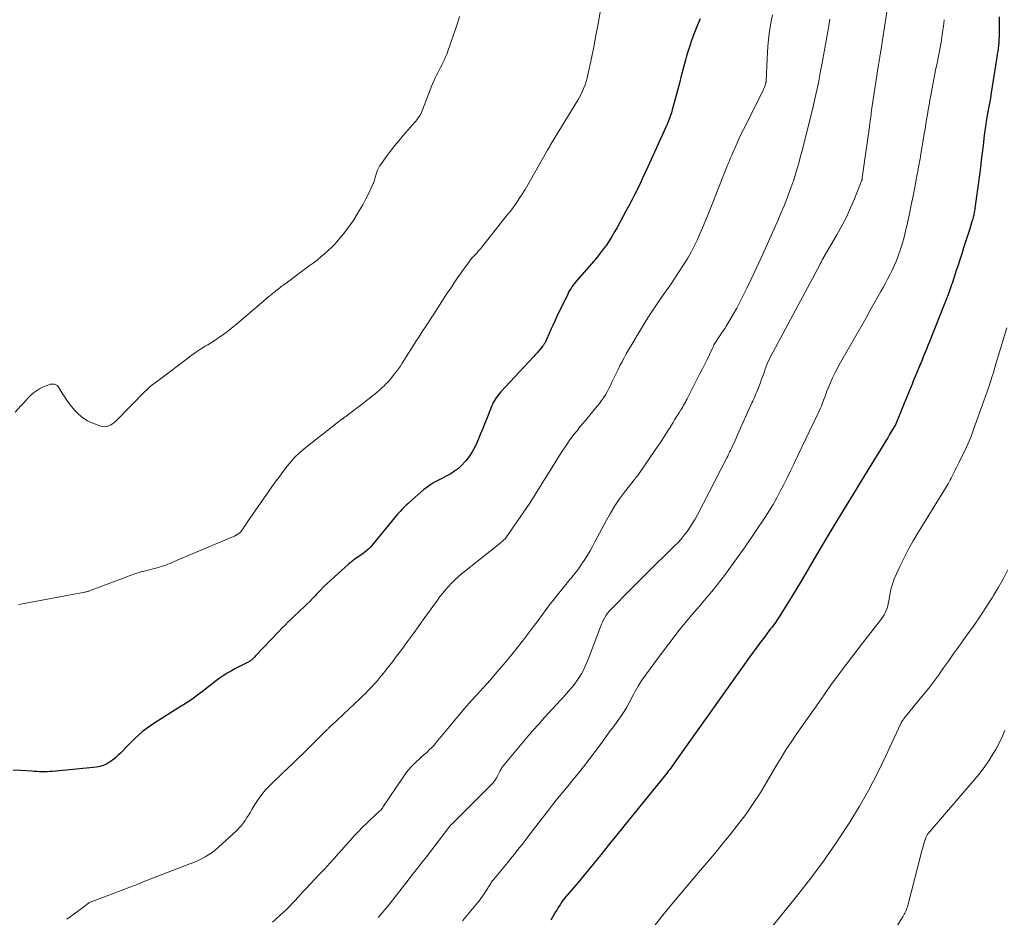
# Model space of a CAD drawing. Units: feet. Extents: x 1984995 to 1990021, y 506522 to 510000.
# Drawn here: x 1986348 to 1986553, y 507264 to 507452 of the extents above; entities that cross this region are included whole.
import ezdxf

# ---------------------------------------------------------------- set-up
doc = ezdxf.new("R2010")
doc.units = ezdxf.units.FT
doc.header["$LTSCALE"] = 100
doc.header["$MEASUREMENT"] = 0
doc.layers.add('CONTOUR INDEX', color=32, linetype='Continuous', lineweight=25)
doc.layers.add('CONTOUR INTERMEDIATE', color=40, linetype='Continuous', lineweight=15)

msp = doc.modelspace()

# ---------------------------------------------------------------- linework, layer by layer
at = {"layer": 'CONTOUR INDEX', "flags": 128}
for points, elevation in [([(1986489.89, 507451.71), (1986489.24, 507450.29), (1986488.66, 507448.84), (1986488.12, 507447.38), (1986487.63, 507445.89), (1986487.17, 507444.4), (1986486.74, 507442.9), (1986486.34, 507441.39), (1986486.33, 507441.34), (1986485.93, 507439.8), (1986485.53, 507438.27), (1986485.12, 507436.73), (1986484.7, 507435.2), (1986483.96, 507432.48), (1986483.85, 507432.1), (1986483.73, 507431.72), (1986483.61, 507431.34), (1986483.48, 507430.97), (1986483.34, 507430.6), (1986483.27, 507430.41), (1986483.2, 507430.22), (1986483.12, 507430.04), (1986483.04, 507429.85), (1986482.96, 507429.67), (1986482.88, 507429.49), (1986482.8, 507429.3), (1986482.71, 507429.12), (1986478.95, 507420.84), (1986478.41, 507419.67), (1986477.86, 507418.49), (1986477.31, 507417.32), (1986476.75, 507416.15), (1986476.18, 507414.99), (1986475.59, 507413.84), (1986474.99, 507412.69), (1986474.38, 507411.55), (1986472.53, 507408.16), (1986472, 507407.23), (1986471.45, 507406.31), (1986470.87, 507405.4), (1986470.28, 507404.51), (1986469.65, 507403.64), (1986469.01, 507402.79), (1986468.34, 507401.95), (1986467.65, 507401.13), (1986464.13, 507397.1), (1986463.85, 507396.78), (1986463.58, 507396.44), (1986463.33, 507396.1), (1986463.08, 507395.76), (1986462.84, 507395.4), (1986462.61, 507395.04), (1986462.41, 507394.66), (1986462.22, 507394.28), (1986459.91, 507389.44), (1986459.51, 507388.59), (1986459.11, 507387.74), (1986458.72, 507386.89), (1986458.33, 507386.03), (1986457.7, 507384.63), (1986457.63, 507384.48), (1986457.56, 507384.32), (1986457.48, 507384.17), (1986457.41, 507384.02), (1986457.32, 507383.87), (1986457.23, 507383.73), (1986457.14, 507383.59), (1986457.03, 507383.46), (1986456.54, 507382.86), (1986456.19, 507382.44), (1986455.82, 507382.02), (1986455.45, 507381.6), (1986455.08, 507381.19), (1986448.26, 507373.86), (1986447.96, 507373.52), (1986447.67, 507373.17), (1986447.4, 507372.81), (1986447.14, 507372.43), (1986446.91, 507372.05), (1986446.69, 507371.65), (1986446.49, 507371.24), (1986446.31, 507370.82), (1986445.48, 507368.68), (1986444.99, 507367.44), (1986444.49, 507366.19), (1986443.97, 507364.96), (1986443.45, 507363.72), (1986443.29, 507363.35), (1986442.8, 507362.33), (1986442.26, 507361.34), (1986441.64, 507360.4), (1986440.96, 507359.49), (1986440.77, 507359.26), (1986440.11, 507358.53), (1986439.4, 507357.87), (1986438.62, 507357.29), (1986437.8, 507356.76), (1986437.4, 507356.54), (1986436.73, 507356.17), (1986436.06, 507355.82), (1986435.39, 507355.47), (1986434.71, 507355.13), (1986434.05, 507354.77), (1986433.41, 507354.37), (1986432.8, 507353.93), (1986432.21, 507353.46), (1986429.18, 507350.82), (1986428.85, 507350.52), (1986428.53, 507350.23), (1986428.21, 507349.92), (1986427.9, 507349.62), (1986427.59, 507349.3), (1986427.29, 507348.98), (1986427.01, 507348.65), (1986426.72, 507348.31), (1986421.34, 507341.79), (1986421.12, 507341.55), (1986420.91, 507341.31), (1986420.68, 507341.08), (1986420.44, 507340.87), (1986420.2, 507340.66), (1986419.95, 507340.45), (1986419.69, 507340.26), (1986419.43, 507340.07), (1986418.5, 507339.43), (1986417.79, 507338.91), (1986417.08, 507338.37), (1986416.4, 507337.81), (1986415.73, 507337.23), (1986412.77, 507334.57), (1986412.01, 507333.86), (1986411.26, 507333.14), (1986410.53, 507332.39), (1986409.81, 507331.64), (1986409.57, 507331.37), (1986408.98, 507330.74), (1986408.38, 507330.12), (1986407.76, 507329.52), (1986407.14, 507328.93), (1986406.51, 507328.34), (1986405.88, 507327.75), (1986405.26, 507327.16), (1986404.63, 507326.56), (1986404.54, 507326.48), (1986403.88, 507325.83), (1986403.22, 507325.18), (1986402.57, 507324.52), (1986401.93, 507323.86), (1986397.08, 507318.74), (1986396.94, 507318.59), (1986396.79, 507318.44), (1986396.64, 507318.3), (1986396.49, 507318.15), (1986396.38, 507318.05), (1986396.28, 507317.96), (1986396.18, 507317.88), (1986396.08, 507317.8), (1986395.97, 507317.73), (1986395.86, 507317.66), (1986395.74, 507317.59), (1986395.63, 507317.53), (1986395.51, 507317.47), (1986392.9, 507316.14), (1986392.01, 507315.66), (1986391.14, 507315.14), (1986390.29, 507314.59), (1986389.47, 507314), (1986388.66, 507313.39), (1986387.86, 507312.77), (1986387.05, 507312.16), (1986386.25, 507311.54), (1986385.04, 507310.6), (1986384.3, 507310.05), (1986383.55, 507309.51), (1986382.78, 507309.01), (1986382, 507308.52), (1986381.21, 507308.04), (1986380.43, 507307.56), (1986379.64, 507307.07), (1986378.86, 507306.58), (1986376.6, 507305.15), (1986374.99, 507304.05), (1986373.43, 507302.87), (1986371.96, 507301.58), (1986370.56, 507300.21), (1986368.88, 507298.45), (1986368.35, 507297.93), (1986367.79, 507297.43), (1986367.21, 507296.97), (1986366.6, 507296.54), (1986365.96, 507296.17), (1986365.29, 507295.88), (1986364.59, 507295.68), (1986363.86, 507295.55), (1986354.68, 507294.64), (1986354.14, 507294.59), (1986353.6, 507294.56), (1986353.06, 507294.56), (1986352.52, 507294.56), (1986351.98, 507294.58), (1986351.43, 507294.6), (1986350.89, 507294.63), (1986350.35, 507294.66), (1986348.05, 507294.8), (1986346.49, 507294.87)], 920), ([(1986552.3, 507452.13), (1986552.26, 507448.64), (1986552.25, 507448.02), (1986552.22, 507447.4), (1986552.17, 507446.78), (1986552.11, 507446.16), (1986552.04, 507445.55), (1986551.96, 507444.93), (1986551.88, 507444.32), (1986551.78, 507443.7), (1986550.61, 507436.28), (1986550.56, 507435.92), (1986550.5, 507435.56), (1986550.44, 507435.21), (1986550.38, 507434.85), (1986550.32, 507434.49), (1986550.26, 507434.14), (1986550.19, 507433.78), (1986550.13, 507433.42), (1986549.7, 507431.18), (1986549.62, 507430.72), (1986549.54, 507430.25), (1986549.47, 507429.79), (1986549.4, 507429.32), (1986549.34, 507428.86), (1986549.27, 507428.39), (1986549.22, 507427.92), (1986549.16, 507427.46), (1986548.91, 507425.31), (1986548.73, 507423.77), (1986548.54, 507422.22), (1986548.34, 507420.68), (1986548.14, 507419.15), (1986547.46, 507414.14), (1986547.4, 507413.66), (1986547.34, 507413.19), (1986547.28, 507412.72), (1986547.21, 507412.25), (1986547.18, 507411.96), (1986547.13, 507411.63), (1986547.08, 507411.31), (1986547.01, 507410.99), (1986546.95, 507410.66), (1986546.87, 507410.34), (1986546.79, 507410.03), (1986546.7, 507409.71), (1986546.6, 507409.4), (1986546.13, 507407.91), (1986545.79, 507406.86), (1986545.46, 507405.8), (1986545.13, 507404.74), (1986544.79, 507403.69), (1986544.76, 507403.59), (1986544.41, 507402.49), (1986544.06, 507401.39), (1986543.7, 507400.29), (1986543.33, 507399.19), (1986542.43, 507396.47), (1986542.28, 507396.03), (1986542.13, 507395.6), (1986541.98, 507395.17), (1986541.83, 507394.74), (1986541.7, 507394.36), (1986541.61, 507394.12), (1986541.52, 507393.88), (1986541.43, 507393.64), (1986541.34, 507393.4), (1986541.24, 507393.16), (1986541.15, 507392.93), (1986541.05, 507392.69), (1986540.96, 507392.45), (1986537.66, 507384.19), (1986537.4, 507383.55), (1986537.15, 507382.91), (1986536.89, 507382.27), (1986536.63, 507381.63), (1986536.37, 507380.99), (1986536.11, 507380.35), (1986535.85, 507379.71), (1986535.59, 507379.08), (1986535.44, 507378.72), (1986535.1, 507377.91), (1986534.76, 507377.09), (1986534.42, 507376.28), (1986534.09, 507375.46), (1986532.37, 507371.3), (1986532.08, 507370.61), (1986531.8, 507369.92), (1986531.52, 507369.23), (1986531.24, 507368.53), (1986530.69, 507367.19), (1986530.68, 507367.16), (1986530.67, 507367.14), (1986530.67, 507367.12), (1986530.66, 507367.1), (1986530.61, 507367.02), (1986530.6, 507367), (1986530.59, 507366.98), (1986530.58, 507366.96), (1986530.57, 507366.94), (1986529.8, 507365.63), (1986529.4, 507364.96), (1986529, 507364.28), (1986528.59, 507363.62), (1986528.18, 507362.95), (1986524.17, 507356.43), (1986521.77, 507352.51), (1986519.38, 507348.57), (1986517.01, 507344.62), (1986514.66, 507340.66), (1986511.9, 507335.99), (1986510.94, 507334.36), (1986509.96, 507332.73), (1986508.97, 507331.12), (1986507.98, 507329.5), (1986506.48, 507327.08), (1986506.22, 507326.69), (1986505.96, 507326.29), (1986505.7, 507325.91), (1986505.42, 507325.53), (1986505.14, 507325.15), (1986504.86, 507324.77), (1986504.57, 507324.4), (1986504.29, 507324.03), (1986503.26, 507322.69), (1986502.47, 507321.65), (1986501.69, 507320.6), (1986500.91, 507319.54), (1986500.15, 507318.48), (1986484.94, 507297.03), (1986484.66, 507296.63), (1986484.37, 507296.23), (1986484.09, 507295.84), (1986483.8, 507295.44), (1986483.5, 507295.05), (1986483.21, 507294.66), (1986482.91, 507294.28), (1986482.6, 507293.9), (1986470.68, 507279.15), (1986469.1, 507277.2), (1986467.51, 507275.26), (1986465.91, 507273.32), (1986464.3, 507271.4), (1986461.63, 507268.22), (1986461.36, 507267.88), (1986461.09, 507267.54), (1986460.85, 507267.18), (1986460.61, 507266.82), (1986460.38, 507266.45), (1986460.15, 507266.08), (1986459.92, 507265.71), (1986459.7, 507265.33), (1986458.69, 507263.61)], 900)]:
    msp.add_lwpolyline(points, dxfattribs=dict(at, elevation=elevation))
at = {"layer": 'CONTOUR INTERMEDIATE', "flags": 128}
for points, elevation in [([(1986528.88, 507453.61), (1986527.47, 507444.54), (1986527.42, 507444.24), (1986527.38, 507443.95), (1986527.33, 507443.65), (1986527.28, 507443.35), (1986527.24, 507443.05), (1986527.19, 507442.76), (1986527.14, 507442.46), (1986527.1, 507442.16), (1986525.84, 507433.99), (1986525.77, 507433.54), (1986525.71, 507433.09), (1986525.65, 507432.64), (1986525.58, 507432.19), (1986525.52, 507431.73), (1986525.47, 507431.28), (1986525.41, 507430.83), (1986525.35, 507430.38), (1986525.23, 507429.37), (1986525.21, 507429.17), (1986525.18, 507428.97), (1986525.16, 507428.77), (1986525.13, 507428.57), (1986525.1, 507428.37), (1986525.07, 507428.16), (1986525.05, 507427.96), (1986525.02, 507427.76), (1986523.71, 507418.51), (1986523.7, 507418.43), (1986523.69, 507418.36), (1986523.67, 507418.29), (1986523.66, 507418.22), (1986523.64, 507418.15), (1986523.62, 507418.08), (1986523.6, 507418.01), (1986523.57, 507417.94), (1986522.08, 507414.18), (1986521.26, 507412.25), (1986520.39, 507410.35), (1986519.43, 507408.5), (1986518.41, 507406.66), (1986515.56, 507401.78), (1986515.53, 507401.72), (1986515.49, 507401.66), (1986515.46, 507401.61), (1986515.42, 507401.55), (1986515.39, 507401.49), (1986515.36, 507401.44), (1986515.33, 507401.38), (1986515.3, 507401.32), (1986515.24, 507401.2), (1986515.19, 507401.1), (1986515.13, 507400.99), (1986515.08, 507400.88), (1986515.03, 507400.77), (1986514.97, 507400.67), (1986514.92, 507400.56), (1986514.86, 507400.45), (1986514.81, 507400.35), (1986505.08, 507382.22), (1986504.82, 507381.72), (1986504.57, 507381.23), (1986504.32, 507380.72), (1986504.08, 507380.22), (1986503.86, 507379.7), (1986503.65, 507379.19), (1986503.45, 507378.67), (1986503.26, 507378.14), (1986503.12, 507377.7), (1986502.88, 507377.01), (1986502.63, 507376.31), (1986502.38, 507375.62), (1986502.12, 507374.93), (1986501.86, 507374.24), (1986501.72, 507373.9), (1986501.58, 507373.57), (1986501.44, 507373.23), (1986501.29, 507372.9), (1986501.14, 507372.58), (1986500.98, 507372.25), (1986500.83, 507371.92), (1986500.68, 507371.58), (1986497.68, 507364.89), (1986497.38, 507364.21), (1986497.07, 507363.53), (1986496.76, 507362.86), (1986496.44, 507362.19), (1986496.18, 507361.64), (1986496, 507361.24), (1986495.81, 507360.85), (1986495.61, 507360.45), (1986495.41, 507360.06), (1986489.29, 507348.22), (1986488.8, 507347.32), (1986488.28, 507346.44), (1986487.73, 507345.58), (1986487.14, 507344.74), (1986486.52, 507343.92), (1986485.88, 507343.13), (1986485.19, 507342.38), (1986484.47, 507341.64), (1986482.44, 507339.66), (1986480.69, 507337.95), (1986478.95, 507336.24), (1986477.22, 507334.51), (1986475.49, 507332.78), (1986471.21, 507328.46), (1986470.86, 507328.07), (1986470.52, 507327.66), (1986470.22, 507327.22), (1986469.95, 507326.77), (1986469.7, 507326.3), (1986469.47, 507325.82), (1986469.25, 507325.34), (1986469.06, 507324.84), (1986466.57, 507318.23), (1986466.24, 507317.4), (1986465.88, 507316.6), (1986465.49, 507315.8), (1986465.07, 507315.03), (1986464.6, 507314.26), (1986464.12, 507313.53), (1986463.6, 507312.83), (1986463.05, 507312.14), (1986462.48, 507311.47), (1986461.9, 507310.81), (1986461.32, 507310.15), (1986460.73, 507309.49), (1986456.71, 507305.1), (1986456.38, 507304.74), (1986456.06, 507304.38), (1986455.73, 507304.03), (1986455.4, 507303.67), (1986455.07, 507303.31), (1986454.75, 507302.94), (1986454.43, 507302.58), (1986454.12, 507302.2), (1986448.56, 507295.53), (1986448.49, 507295.44), (1986448.43, 507295.34), (1986448.37, 507295.25), (1986448.32, 507295.15), (1986448.27, 507295.04), (1986448.22, 507294.94), (1986448.17, 507294.84), (1986448.12, 507294.74), (1986447.66, 507293.82), (1986447.36, 507293.28), (1986447.02, 507292.77), (1986446.64, 507292.28), (1986446.22, 507291.83), (1986437.93, 507283.58), (1986437.89, 507283.54), (1986437.84, 507283.49), (1986437.8, 507283.45), (1986437.76, 507283.41), (1986437.72, 507283.36), (1986437.68, 507283.31), (1986437.64, 507283.27), (1986437.6, 507283.22), (1986433.15, 507277.34), (1986432.82, 507276.9), (1986432.48, 507276.47), (1986432.14, 507276.04), (1986431.8, 507275.61), (1986431.63, 507275.39), (1986431.37, 507275.07), (1986431.12, 507274.76), (1986430.86, 507274.44), (1986430.61, 507274.13), (1986430.35, 507273.81), (1986430.1, 507273.49), (1986429.84, 507273.18), (1986429.59, 507272.86), (1986424.73, 507266.59), (1986424.34, 507266.08), (1986423.93, 507265.58), (1986423.52, 507265.09), (1986423.1, 507264.6), (1986422.68, 507264.12)], 908), ([(1986439.65, 507452.18), (1986439.41, 507451.46), (1986438.64, 507449.16), (1986438.3, 507448.16), (1986437.96, 507447.17), (1986437.61, 507446.18), (1986437.26, 507445.19), (1986436.96, 507444.38), (1986436.74, 507443.8), (1986436.5, 507443.23), (1986436.24, 507442.67), (1986435.97, 507442.11), (1986435.94, 507442.07), (1986435.67, 507441.54), (1986435.39, 507441.01), (1986435.11, 507440.48), (1986434.84, 507439.95), (1986434.57, 507439.42), (1986434.31, 507438.88), (1986434.07, 507438.33), (1986433.85, 507437.78), (1986431.54, 507431.84), (1986431.53, 507431.82), (1986431.52, 507431.8), (1986431.51, 507431.78), (1986431.5, 507431.76), (1986431.46, 507431.67), (1986431.45, 507431.65), (1986431.44, 507431.63), (1986431.42, 507431.61), (1986431.41, 507431.59), (1986431.08, 507431.13), (1986430.89, 507430.88), (1986430.7, 507430.63), (1986430.51, 507430.39), (1986430.31, 507430.15), (1986427.9, 507427.39), (1986426.97, 507426.29), (1986426.07, 507425.19), (1986425.19, 507424.05), (1986424.33, 507422.91), (1986423.18, 507421.35), (1986422.93, 507420.96), (1986422.7, 507420.56), (1986422.51, 507420.14), (1986422.35, 507419.71), (1986422.23, 507419.32), (1986422.16, 507419.07), (1986422.09, 507418.82), (1986422.03, 507418.57), (1986421.97, 507418.32), (1986421.91, 507418.07), (1986421.83, 507417.82), (1986421.74, 507417.57), (1986421.64, 507417.34), (1986420.7, 507415.35), (1986420.1, 507414.13), (1986419.47, 507412.93), (1986418.78, 507411.76), (1986418.07, 507410.61), (1986417.55, 507409.8), (1986416.86, 507408.78), (1986416.15, 507407.78), (1986415.39, 507406.82), (1986414.61, 507405.87), (1986414.34, 507405.55), (1986413.66, 507404.79), (1986412.96, 507404.06), (1986412.22, 507403.36), (1986411.46, 507402.68), (1986410.68, 507402.02), (1986409.89, 507401.38), (1986409.08, 507400.75), (1986408.27, 507400.14), (1986403.42, 507396.55), (1986403.15, 507396.36), (1986402.89, 507396.16), (1986402.63, 507395.97), (1986402.36, 507395.77), (1986402.1, 507395.58), (1986401.84, 507395.38), (1986401.58, 507395.18), (1986401.32, 507394.98), (1986401.14, 507394.84), (1986400.79, 507394.56), (1986400.44, 507394.28), (1986400.1, 507394), (1986399.76, 507393.71), (1986393.07, 507388), (1986392.36, 507387.41), (1986391.64, 507386.83), (1986390.9, 507386.27), (1986390.16, 507385.72), (1986389.4, 507385.19), (1986388.63, 507384.68), (1986387.85, 507384.18), (1986387.07, 507383.69), (1986386.57, 507383.39), (1986385.54, 507382.74), (1986384.52, 507382.08), (1986383.53, 507381.38), (1986382.55, 507380.65), (1986377.2, 507376.56), (1986376.93, 507376.36), (1986376.67, 507376.16), (1986376.4, 507375.97), (1986376.13, 507375.78), (1986375.87, 507375.58), (1986375.6, 507375.38), (1986375.34, 507375.18), (1986375.09, 507374.97), (1986375.07, 507374.95), (1986374.8, 507374.72), (1986374.55, 507374.49), (1986374.3, 507374.25), (1986374.05, 507374.01), (1986367.89, 507367.76), (1986367.56, 507367.46), (1986367.21, 507367.19), (1986366.84, 507366.97), (1986366.45, 507366.77), (1986366.04, 507366.64), (1986365.62, 507366.58), (1986365.21, 507366.62), (1986364.79, 507366.72), (1986363.08, 507367.34), (1986362.01, 507367.84), (1986361, 507368.44), (1986360.1, 507369.18), (1986359.27, 507370.03), (1986359, 507370.36), (1986358.38, 507371.13), (1986357.79, 507371.93), (1986357.24, 507372.75), (1986356.72, 507373.59), (1986356.03, 507374.76), (1986355.84, 507374.99), (1986355.63, 507375.19), (1986355.38, 507375.34), (1986355.1, 507375.45), (1986354.8, 507375.49), (1986354.5, 507375.5), (1986354.2, 507375.45), (1986353.91, 507375.36), (1986352.62, 507374.81), (1986351.95, 507374.48), (1986351.31, 507374.11), (1986350.72, 507373.66), (1986350.16, 507373.16), (1986349.63, 507372.63), (1986349.11, 507372.09), (1986348.6, 507371.53), (1986348.1, 507370.98), (1986346.91, 507369.65)], 928), ([(1986469.01, 507453.08), (1986468.57, 507450.68), (1986468.12, 507448.27), (1986467.65, 507445.88), (1986467.15, 507443.48), (1986466.42, 507440.04), (1986466.25, 507439.34), (1986466.06, 507438.65), (1986465.84, 507437.97), (1986465.59, 507437.29), (1986465.31, 507436.63), (1986465.01, 507435.98), (1986464.67, 507435.35), (1986464.31, 507434.73), (1986458.86, 507425.76), (1986458.72, 507425.54), (1986458.59, 507425.32), (1986458.46, 507425.1), (1986458.33, 507424.88), (1986458.2, 507424.66), (1986458.07, 507424.43), (1986457.94, 507424.21), (1986457.81, 507423.99), (1986454.45, 507418.02), (1986453.89, 507417.05), (1986453.31, 507416.09), (1986452.71, 507415.14), (1986452.1, 507414.2), (1986451.89, 507413.9), (1986451.36, 507413.13), (1986450.81, 507412.36), (1986450.25, 507411.61), (1986449.67, 507410.87), (1986443.98, 507403.73), (1986443.74, 507403.43), (1986443.49, 507403.13), (1986443.23, 507402.84), (1986442.97, 507402.56), (1986442.73, 507402.31), (1986442.58, 507402.15), (1986442.43, 507401.99), (1986442.29, 507401.83), (1986442.15, 507401.67), (1986442.01, 507401.51), (1986441.87, 507401.34), (1986441.74, 507401.17), (1986441.62, 507401), (1986440.26, 507399.11), (1986439.81, 507398.49), (1986439.37, 507397.86), (1986438.93, 507397.22), (1986438.5, 507396.59), (1986438.08, 507395.95), (1986437.65, 507395.3), (1986437.23, 507394.66), (1986436.81, 507394.02), (1986434.24, 507390.07), (1986433.79, 507389.38), (1986433.34, 507388.7), (1986432.9, 507388.01), (1986432.45, 507387.33), (1986432, 507386.64), (1986431.56, 507385.95), (1986431.11, 507385.27), (1986430.67, 507384.58), (1986427.68, 507379.85), (1986427.29, 507379.25), (1986426.88, 507378.67), (1986426.46, 507378.09), (1986426.02, 507377.53), (1986425.22, 507376.53), (1986425.17, 507376.48), (1986425.13, 507376.42), (1986425.08, 507376.37), (1986425.04, 507376.32), (1986424.99, 507376.27), (1986424.95, 507376.22), (1986424.9, 507376.17), (1986424.85, 507376.12), (1986424.66, 507375.9), (1986424.51, 507375.74), (1986424.36, 507375.59), (1986424.21, 507375.44), (1986424.05, 507375.29), (1986423.45, 507374.73), (1986422.98, 507374.3), (1986422.51, 507373.89), (1986422.02, 507373.48), (1986421.54, 507373.09), (1986420.06, 507371.91), (1986419.39, 507371.39), (1986418.73, 507370.87), (1986418.06, 507370.36), (1986417.39, 507369.85), (1986416.33, 507369.05), (1986416.19, 507368.95), (1986416.04, 507368.84), (1986415.9, 507368.74), (1986415.76, 507368.63), (1986415.59, 507368.52), (1986415.53, 507368.47), (1986415.47, 507368.42), (1986415.41, 507368.38), (1986415.34, 507368.33), (1986415.28, 507368.28), (1986415.22, 507368.24), (1986415.16, 507368.19), (1986415.1, 507368.14), (1986407.63, 507362.32), (1986407.19, 507361.98), (1986406.77, 507361.62), (1986406.35, 507361.26), (1986405.93, 507360.88), (1986405.53, 507360.5), (1986405.14, 507360.1), (1986404.77, 507359.69), (1986404.42, 507359.26), (1986403.69, 507358.36), (1986402.99, 507357.47), (1986402.31, 507356.57), (1986401.64, 507355.66), (1986400.98, 507354.74), (1986395.41, 507346.74), (1986395.17, 507346.4), (1986394.94, 507346.06), (1986394.7, 507345.72), (1986394.47, 507345.37), (1986394.08, 507344.77), (1986394.05, 507344.73), (1986394.01, 507344.68), (1986393.98, 507344.64), (1986393.94, 507344.61), (1986393.9, 507344.57), (1986393.86, 507344.53), (1986393.81, 507344.5), (1986393.77, 507344.47), (1986393.25, 507344.1), (1986393.16, 507344.04), (1986393.07, 507343.98), (1986392.97, 507343.93), (1986392.88, 507343.87), (1986392.78, 507343.82), (1986392.69, 507343.77), (1986392.59, 507343.73), (1986392.49, 507343.68), (1986380.11, 507338.43), (1986379.66, 507338.25), (1986379.22, 507338.07), (1986378.77, 507337.89), (1986378.33, 507337.72), (1986377.88, 507337.56), (1986377.42, 507337.41), (1986376.96, 507337.27), (1986376.5, 507337.15), (1986373.83, 507336.46), (1986373.61, 507336.4), (1986373.39, 507336.34), (1986373.17, 507336.28), (1986372.95, 507336.22), (1986372.74, 507336.16), (1986372.52, 507336.09), (1986372.31, 507336.02), (1986372.09, 507335.95), (1986370.92, 507335.52), (1986370.13, 507335.23), (1986369.33, 507334.94), (1986368.54, 507334.64), (1986367.74, 507334.34), (1986362.76, 507332.44), (1986362.6, 507332.38), (1986362.44, 507332.33), (1986362.27, 507332.27), (1986362.11, 507332.23), (1986361.94, 507332.18), (1986361.78, 507332.14), (1986361.61, 507332.1), (1986361.44, 507332.07), (1986360.29, 507331.85), (1986359.54, 507331.71), (1986358.79, 507331.57), (1986358.05, 507331.43), (1986357.3, 507331.29), (1986348.8, 507329.67), (1986348.39, 507329.61), (1986347.98, 507329.55), (1986347.57, 507329.51)], 924), ([(1986504.93, 507452.57), (1986504.68, 507451.27), (1986504.47, 507449.97), (1986504.28, 507448.66), (1986504.13, 507447.34), (1986504, 507446.03), (1986503.9, 507444.71), (1986503.83, 507443.39), (1986503.63, 507438.61), (1986503.62, 507438.55), (1986503.61, 507438.49), (1986503.6, 507438.43), (1986503.58, 507438.37), (1986503.4, 507437.82), (1986503.28, 507437.48), (1986503.15, 507437.15), (1986503, 507436.83), (1986502.85, 507436.51), (1986498.89, 507428.65), (1986498.43, 507427.72), (1986497.99, 507426.79), (1986497.56, 507425.84), (1986497.14, 507424.9), (1986496.58, 507423.59), (1986496.45, 507423.29), (1986496.32, 507422.99), (1986496.2, 507422.69), (1986496.08, 507422.38), (1986495.96, 507422.08), (1986495.84, 507421.78), (1986495.72, 507421.47), (1986495.6, 507421.17), (1986491.44, 507410.73), (1986490.91, 507409.42), (1986490.36, 507408.12), (1986489.8, 507406.82), (1986489.22, 507405.53), (1986488.61, 507404.26), (1986487.96, 507403), (1986487.27, 507401.77), (1986486.53, 507400.57), (1986486.27, 507400.15), (1986485.37, 507398.75), (1986484.45, 507397.37), (1986483.51, 507396), (1986482.56, 507394.64), (1986482.07, 507393.96), (1986480.89, 507392.26), (1986479.73, 507390.53), (1986478.61, 507388.78), (1986477.52, 507387.01), (1986475.37, 507383.4), (1986474.9, 507382.6), (1986474.44, 507381.8), (1986473.99, 507380.99), (1986473.56, 507380.17), (1986473.55, 507380.15), (1986473.13, 507379.34), (1986472.72, 507378.52), (1986472.32, 507377.69), (1986471.92, 507376.87), (1986471.77, 507376.55), (1986471.45, 507375.88), (1986471.13, 507375.21), (1986470.79, 507374.55), (1986470.45, 507373.9), (1986470.08, 507373.25), (1986469.69, 507372.63), (1986469.27, 507372.03), (1986468.82, 507371.44), (1986468.01, 507370.45), (1986467.14, 507369.38), (1986466.27, 507368.31), (1986465.39, 507367.25), (1986464.5, 507366.19), (1986464.44, 507366.11), (1986463.54, 507365), (1986462.68, 507363.86), (1986461.87, 507362.69), (1986461.09, 507361.49), (1986457.66, 507356.02), (1986457.24, 507355.34), (1986456.82, 507354.67), (1986456.41, 507353.99), (1986456, 507353.31), (1986455.58, 507352.63), (1986455.16, 507351.96), (1986454.72, 507351.3), (1986454.28, 507350.64), (1986449.33, 507343.39), (1986449.32, 507343.37), (1986449.3, 507343.35), (1986449.29, 507343.34), (1986449.28, 507343.32), (1986449.22, 507343.26), (1986449.2, 507343.24), (1986449.19, 507343.22), (1986449.17, 507343.21), (1986449.16, 507343.19), (1986448.82, 507342.89), (1986448.63, 507342.72), (1986448.44, 507342.56), (1986448.25, 507342.4), (1986448.05, 507342.24), (1986439.99, 507335.79), (1986439.28, 507335.19), (1986438.6, 507334.58), (1986437.95, 507333.93), (1986437.31, 507333.27), (1986436.71, 507332.57), (1986436.12, 507331.87), (1986435.56, 507331.14), (1986435.01, 507330.4), (1986432.43, 507326.76), (1986431.24, 507325.09), (1986430.03, 507323.42), (1986428.81, 507321.76), (1986427.58, 507320.11), (1986426.3, 507318.41), (1986425.7, 507317.61), (1986425.09, 507316.82), (1986424.47, 507316.03), (1986423.85, 507315.25), (1986423.31, 507314.58), (1986422.95, 507314.14), (1986422.58, 507313.7), (1986422.21, 507313.27), (1986421.83, 507312.85), (1986421.74, 507312.76), (1986421.4, 507312.38), (1986421.05, 507312.01), (1986420.7, 507311.65), (1986420.34, 507311.29), (1986419.98, 507310.93), (1986419.62, 507310.58), (1986419.25, 507310.23), (1986418.89, 507309.88), (1986412.97, 507304.32), (1986412.9, 507304.26), (1986412.84, 507304.19), (1986412.77, 507304.13), (1986412.71, 507304.07), (1986412.64, 507304), (1986412.58, 507303.94), (1986412.51, 507303.87), (1986412.45, 507303.81), (1986412.35, 507303.71), (1986412.23, 507303.59), (1986412.12, 507303.47), (1986412, 507303.36), (1986411.88, 507303.24), (1986408.79, 507300.18), (1986407.88, 507299.28), (1986406.97, 507298.38), (1986406.05, 507297.49), (1986405.13, 507296.59), (1986403.45, 507294.97), (1986403.37, 507294.89), (1986403.29, 507294.81), (1986403.2, 507294.74), (1986403.12, 507294.67), (1986403.03, 507294.59), (1986402.95, 507294.52), (1986402.87, 507294.44), (1986402.78, 507294.37), (1986400.04, 507291.69), (1986399.17, 507290.78), (1986398.36, 507289.82), (1986397.62, 507288.8), (1986396.93, 507287.73), (1986396.32, 507286.7), (1986395.98, 507286.12), (1986395.63, 507285.55), (1986395.27, 507284.99), (1986394.91, 507284.42), (1986394.53, 507283.88), (1986394.12, 507283.36), (1986393.67, 507282.86), (1986393.2, 507282.39), (1986389.34, 507278.8), (1986388.68, 507278.24), (1986388, 507277.7), (1986387.27, 507277.22), (1986386.53, 507276.78), (1986385.75, 507276.37), (1986384.97, 507275.99), (1986384.17, 507275.64), (1986383.36, 507275.32), (1986374.88, 507272.08), (1986374.4, 507271.9), (1986373.92, 507271.71), (1986373.44, 507271.52), (1986372.96, 507271.32), (1986372.49, 507271.12), (1986372.01, 507270.93), (1986371.53, 507270.74), (1986371.05, 507270.56), (1986362.94, 507267.5), (1986362.8, 507267.45), (1986362.66, 507267.39), (1986362.53, 507267.32), (1986362.39, 507267.25), (1986362.26, 507267.18), (1986362.14, 507267.1), (1986362.01, 507267.01), (1986361.9, 507266.92), (1986361.59, 507266.67), (1986361.32, 507266.45), (1986361.04, 507266.23), (1986360.76, 507266.02), (1986360.48, 507265.81), (1986359.13, 507264.83), (1986358.4, 507264.31), (1986357.67, 507263.79)], 916), ([(1986516.91, 507451.63), (1986516.77, 507450.78), (1986516.63, 507449.94), (1986516.48, 507449.09), (1986515.24, 507442.09), (1986515.01, 507440.85), (1986514.78, 507439.61), (1986514.54, 507438.37), (1986514.29, 507437.14), (1986514.03, 507435.9), (1986513.76, 507434.67), (1986513.47, 507433.45), (1986513.17, 507432.22), (1986511.07, 507423.97), (1986510.76, 507422.8), (1986510.44, 507421.63), (1986510.1, 507420.46), (1986509.75, 507419.3), (1986509.38, 507418.15), (1986509, 507417), (1986508.59, 507415.86), (1986508.16, 507414.73), (1986507.93, 507414.14), (1986507.37, 507412.72), (1986506.79, 507411.3), (1986506.19, 507409.89), (1986505.58, 507408.49), (1986503.59, 507404), (1986502.63, 507401.87), (1986501.65, 507399.74), (1986500.65, 507397.63), (1986499.63, 507395.52), (1986498.79, 507393.82), (1986498.16, 507392.58), (1986497.51, 507391.35), (1986496.83, 507390.14), (1986496.13, 507388.95), (1986495.32, 507387.59), (1986495, 507387.08), (1986494.68, 507386.58), (1986494.35, 507386.08), (1986494, 507385.59), (1986493.63, 507385.07), (1986493.47, 507384.84), (1986493.32, 507384.61), (1986493.17, 507384.37), (1986493.02, 507384.13), (1986492.88, 507383.89), (1986492.75, 507383.65), (1986492.62, 507383.4), (1986492.49, 507383.15), (1986491.78, 507381.65), (1986491.3, 507380.65), (1986490.81, 507379.65), (1986490.32, 507378.65), (1986489.82, 507377.66), (1986487.32, 507372.71), (1986487.14, 507372.38), (1986486.97, 507372.05), (1986486.79, 507371.72), (1986486.6, 507371.39), (1986486.41, 507371.06), (1986486.22, 507370.74), (1986486.03, 507370.42), (1986485.83, 507370.09), (1986485.55, 507369.64), (1986485.22, 507369.1), (1986484.88, 507368.55), (1986484.54, 507368), (1986484.2, 507367.46), (1986483.37, 507366.14), (1986482.61, 507364.94), (1986481.84, 507363.74), (1986481.05, 507362.56), (1986480.25, 507361.38), (1986477.28, 507357.04), (1986477.11, 507356.8), (1986476.94, 507356.57), (1986476.77, 507356.34), (1986476.58, 507356.12), (1986476.4, 507355.89), (1986476.22, 507355.67), (1986476.04, 507355.44), (1986475.86, 507355.21), (1986474.08, 507352.9), (1986473.05, 507351.5), (1986472.07, 507350.06), (1986471.17, 507348.57), (1986470.31, 507347.05), (1986467.91, 507342.53), (1986467.41, 507341.6), (1986466.88, 507340.68), (1986466.34, 507339.78), (1986465.78, 507338.88), (1986465.18, 507337.95), (1986464.9, 507337.54), (1986464.61, 507337.12), (1986464.31, 507336.72), (1986464.01, 507336.32), (1986463.7, 507335.92), (1986463.38, 507335.53), (1986463.07, 507335.13), (1986462.75, 507334.74), (1986459.82, 507331.14), (1986459.24, 507330.4), (1986458.65, 507329.66), (1986458.08, 507328.91), (1986457.52, 507328.16), (1986456.96, 507327.4), (1986456.4, 507326.65), (1986455.83, 507325.89), (1986455.26, 507325.14), (1986452.97, 507322.13), (1986451.64, 507320.41), (1986450.29, 507318.71), (1986448.9, 507317.04), (1986447.49, 507315.39), (1986446.04, 507313.71), (1986445.33, 507312.91), (1986444.62, 507312.12), (1986443.91, 507311.33), (1986443.19, 507310.55), (1986442.97, 507310.32), (1986442.36, 507309.65), (1986441.75, 507308.98), (1986441.15, 507308.3), (1986440.56, 507307.62), (1986439.97, 507306.93), (1986439.39, 507306.24), (1986438.81, 507305.55), (1986438.23, 507304.85), (1986434.78, 507300.67), (1986434.31, 507300.13), (1986433.83, 507299.61), (1986433.32, 507299.11), (1986432.79, 507298.62), (1986432.25, 507298.15), (1986431.72, 507297.67), (1986431.19, 507297.19), (1986430.66, 507296.7), (1986430.32, 507296.37), (1986429.64, 507295.7), (1986429.01, 507294.99), (1986428.42, 507294.25), (1986427.86, 507293.47), (1986423.66, 507287.16), (1986423.6, 507287.08), (1986423.55, 507287), (1986423.49, 507286.93), (1986423.44, 507286.85), (1986423.38, 507286.78), (1986423.32, 507286.7), (1986423.25, 507286.64), (1986423.19, 507286.57), (1986423.02, 507286.41), (1986422.87, 507286.27), (1986422.71, 507286.12), (1986422.56, 507285.98), (1986422.41, 507285.84), (1986420.33, 507283.88), (1986419.42, 507283), (1986418.53, 507282.11), (1986417.67, 507281.19), (1986416.83, 507280.25), (1986415.99, 507279.3), (1986415.15, 507278.35), (1986414.31, 507277.41), (1986413.45, 507276.48), (1986412.57, 507275.52), (1986411.56, 507274.41), (1986410.54, 507273.32), (1986409.52, 507272.22), (1986408.49, 507271.13), (1986407.62, 507270.2), (1986407.03, 507269.57), (1986406.45, 507268.94), (1986405.87, 507268.31), (1986405.3, 507267.67), (1986404.72, 507267.04), (1986404.12, 507266.43), (1986403.5, 507265.83), (1986402.87, 507265.25), (1986400.58, 507263.2)], 912), ([(1986540.79, 507451.54), (1986540.63, 507450.13), (1986540.59, 507449.84), (1986540.38, 507448.35), (1986540.15, 507446.87), (1986539.88, 507445.39), (1986539.59, 507443.92), (1986539.3, 507442.45), (1986539, 507440.98), (1986538.72, 507439.51), (1986538.43, 507438.03), (1986538.01, 507435.75), (1986537.82, 507434.75), (1986537.64, 507433.74), (1986537.47, 507432.74), (1986537.3, 507431.73), (1986537.13, 507430.73), (1986536.97, 507429.72), (1986536.8, 507428.71), (1986536.63, 507427.7), (1986535.93, 507423.49), (1986535.84, 507422.97), (1986535.75, 507422.45), (1986535.66, 507421.92), (1986535.56, 507421.4), (1986535.46, 507420.88), (1986535.37, 507420.36), (1986535.27, 507419.84), (1986535.17, 507419.31), (1986534.66, 507416.62), (1986534.3, 507414.75), (1986533.92, 507412.89), (1986533.53, 507411.03), (1986533.12, 507409.17), (1986532.73, 507407.4), (1986532.42, 507406.14), (1986532.08, 507404.89), (1986531.68, 507403.66), (1986531.25, 507402.43), (1986531.03, 507401.83), (1986530.67, 507400.92), (1986530.29, 507400.02), (1986529.88, 507399.14), (1986529.44, 507398.26), (1986528.98, 507397.39), (1986528.52, 507396.53), (1986528.05, 507395.67), (1986527.58, 507394.81), (1986526.48, 507392.86), (1986525.45, 507391.03), (1986524.42, 507389.2), (1986523.39, 507387.38), (1986522.34, 507385.56), (1986519.17, 507380.02), (1986518.58, 507378.95), (1986518.02, 507377.87), (1986517.5, 507376.76), (1986517.01, 507375.64), (1986516.58, 507374.6), (1986516.33, 507373.99), (1986516.09, 507373.38), (1986515.85, 507372.76), (1986515.63, 507372.14), (1986515.4, 507371.52), (1986515.16, 507370.91), (1986514.9, 507370.31), (1986514.62, 507369.71), (1986512.63, 507365.53), (1986511.86, 507363.93), (1986511.1, 507362.32), (1986510.33, 507360.72), (1986509.56, 507359.13), (1986509.38, 507358.76), (1986508.69, 507357.35), (1986508, 507355.94), (1986507.3, 507354.53), (1986506.59, 507353.12), (1986505.86, 507351.73), (1986505.09, 507350.36), (1986504.27, 507349.02), (1986503.41, 507347.7), (1986499.25, 507341.53), (1986497.13, 507338.5), (1986494.93, 507335.53), (1986492.63, 507332.64), (1986490.25, 507329.81), (1986490.11, 507329.64), (1986487.79, 507326.9), (1986485.51, 507324.13), (1986483.31, 507321.3), (1986481.15, 507318.44), (1986478.43, 507314.74), (1986477.69, 507313.68), (1986476.99, 507312.59), (1986476.35, 507311.47), (1986475.74, 507310.33), (1986475.5, 507309.85), (1986475.03, 507308.94), (1986474.53, 507308.05), (1986474, 507307.17), (1986473.44, 507306.31), (1986472.76, 507305.32), (1986472.52, 507304.97), (1986472.27, 507304.63), (1986472.01, 507304.29), (1986471.74, 507303.96), (1986471.48, 507303.63), (1986471.22, 507303.3), (1986470.96, 507302.96), (1986470.71, 507302.61), (1986469.74, 507301.23), (1986469, 507300.2), (1986468.25, 507299.17), (1986467.49, 507298.16), (1986466.71, 507297.15), (1986465.52, 507295.63), (1986464.46, 507294.29), (1986463.39, 507292.95), (1986462.3, 507291.62), (1986461.21, 507290.3), (1986460.12, 507288.97), (1986459.04, 507287.64), (1986457.98, 507286.29), (1986456.93, 507284.93), (1986453.69, 507280.68), (1986453.19, 507280.03), (1986452.69, 507279.39), (1986452.18, 507278.75), (1986451.67, 507278.11), (1986451.16, 507277.47), (1986450.65, 507276.83), (1986450.13, 507276.2), (1986449.62, 507275.57), (1986446.55, 507271.8), (1986446.41, 507271.62), (1986446.27, 507271.43), (1986446.14, 507271.24), (1986446.01, 507271.05), (1986445.89, 507270.85), (1986445.76, 507270.65), (1986445.64, 507270.45), (1986445.52, 507270.25), (1986445.12, 507269.61), (1986444.79, 507269.1), (1986444.45, 507268.6), (1986444.08, 507268.11), (1986443.71, 507267.63), (1986441.67, 507265.15), (1986440.25, 507263.45)], 904), ([(1986553.9, 507387.22), (1986551.67, 507379.92), (1986551.37, 507378.93), (1986551.06, 507377.93), (1986550.75, 507376.93), (1986550.44, 507375.93), (1986550.12, 507374.94), (1986549.79, 507373.95), (1986549.45, 507372.96), (1986549.1, 507371.98), (1986546.94, 507365.98), (1986546.48, 507364.75), (1986545.98, 507363.54), (1986545.44, 507362.34), (1986544.87, 507361.15), (1986544.12, 507359.65), (1986543.91, 507359.22), (1986543.7, 507358.8), (1986543.48, 507358.38), (1986543.27, 507357.95), (1986543.26, 507357.92), (1986543.06, 507357.51), (1986542.86, 507357.11), (1986542.66, 507356.7), (1986542.47, 507356.28), (1986542.28, 507355.88), (1986542.07, 507355.47), (1986541.85, 507355.08), (1986541.62, 507354.69), (1986535.37, 507344.48), (1986534.35, 507342.75), (1986533.36, 507341), (1986532.44, 507339.21), (1986531.55, 507337.41), (1986530.82, 507335.88), (1986530.37, 507334.81), (1986529.98, 507333.73), (1986529.68, 507332.62), (1986529.43, 507331.49), (1986529.21, 507330.2), (1986529.11, 507329.7), (1986529, 507329.21), (1986528.86, 507328.72), (1986528.7, 507328.23), (1986528.51, 507327.76), (1986528.29, 507327.3), (1986528.02, 507326.87), (1986527.73, 507326.46), (1986523.78, 507321.44), (1986521.51, 507318.51), (1986519.28, 507315.56), (1986517.1, 507312.56), (1986514.95, 507309.54), (1986509.93, 507302.35), (1986508.83, 507300.74), (1986507.77, 507299.12), (1986506.75, 507297.47), (1986505.76, 507295.8), (1986504.78, 507294.12), (1986503.79, 507292.45), (1986502.78, 507290.8), (1986501.75, 507289.15), (1986501.65, 507289.01), (1986500.54, 507287.32), (1986499.38, 507285.65), (1986498.17, 507284.03), (1986496.92, 507282.44), (1986496.2, 507281.55), (1986494.55, 507279.54), (1986492.89, 507277.54), (1986491.23, 507275.54), (1986489.55, 507273.55), (1986483.26, 507266.09), (1986481.76, 507264.27), (1986480.31, 507262.42)], 896), ([(1986554.06, 507336.73), (1986553.15, 507334.91), (1986552.15, 507333.12), (1986551.11, 507331.37), (1986550.78, 507330.85), (1986549.51, 507328.87), (1986548.22, 507326.91), (1986546.89, 507324.97), (1986545.53, 507323.05), (1986544.71, 507321.91), (1986543.69, 507320.5), (1986542.68, 507319.08), (1986541.68, 507317.65), (1986540.68, 507316.23), (1986539.67, 507314.81), (1986538.64, 507313.41), (1986537.58, 507312.03), (1986536.49, 507310.67), (1986532.47, 507305.76), (1986532.45, 507305.74), (1986532.44, 507305.72), (1986532.42, 507305.7), (1986532.41, 507305.68), (1986532.35, 507305.6), (1986532.33, 507305.58), (1986532.32, 507305.57), (1986532.3, 507305.55), (1986532.29, 507305.53), (1986532.21, 507305.42), (1986532.15, 507305.34), (1986532.1, 507305.27), (1986532.05, 507305.19), (1986532, 507305.11), (1986531.98, 507305.07), (1986531.93, 507304.98), (1986531.87, 507304.88), (1986531.82, 507304.78), (1986531.77, 507304.67), (1986528.57, 507297.77), (1986526.85, 507294.25), (1986525.04, 507290.78), (1986523.1, 507287.38), (1986521.07, 507284.03), (1986520.54, 507283.2), (1986518.11, 507279.52), (1986515.6, 507275.9), (1986512.97, 507272.37), (1986510.26, 507268.9), (1986501.97, 507258.67)], 892), ([(1986553.47, 507303.17), (1986552.91, 507301.83), (1986552.26, 507300.52), (1986551.55, 507299.24), (1986551.16, 507298.58), (1986550.18, 507297.02), (1986549.14, 507295.49), (1986548.02, 507294.02), (1986546.85, 507292.59), (1986537.46, 507281.71), (1986537.38, 507281.6), (1986537.3, 507281.49), (1986537.23, 507281.38), (1986537.16, 507281.26), (1986537.1, 507281.14), (1986537.05, 507281.01), (1986537, 507280.89), (1986536.95, 507280.76), (1986536.72, 507280.04), (1986536.56, 507279.55), (1986536.41, 507279.06), (1986536.27, 507278.56), (1986536.14, 507278.07), (1986533.11, 507266.39), (1986533.03, 507266.12), (1986532.94, 507265.85), (1986532.84, 507265.58), (1986532.72, 507265.32), (1986532.6, 507265.06), (1986532.47, 507264.81), (1986532.33, 507264.56), (1986532.18, 507264.32), (1986520.25, 507245.37)], 888)]:
    msp.add_lwpolyline(points, dxfattribs=dict(at, elevation=elevation))

doc.saveas('drawing.dxf')
